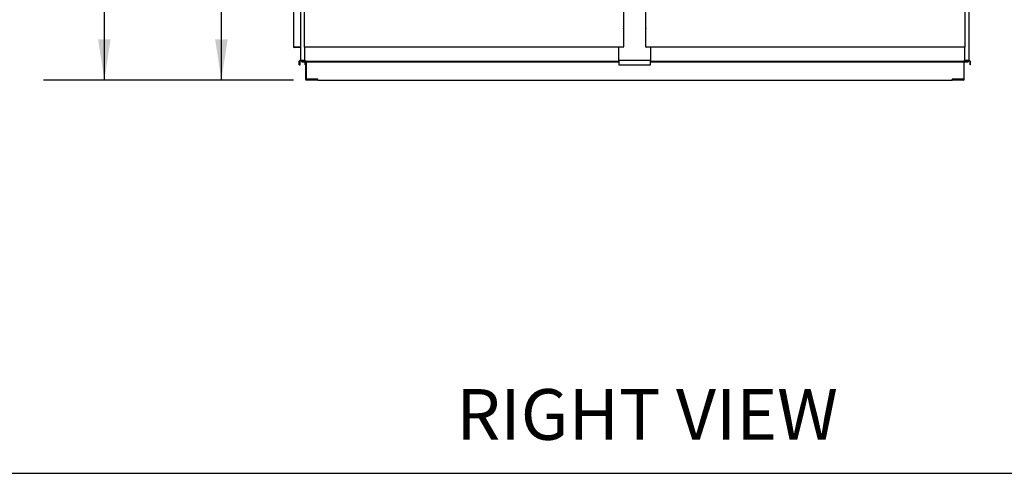
# Model space of a CAD drawing. Units: inches. Extents: x 0.3 to 10.6, y 0.4 to 8.2.
# Drawn here: x 7.5 to 9.5, y 1.1 to 2 of the extents above; entities that cross this region are included whole.
import ezdxf

# ---------------------------------------------------------------- set-up
doc = ezdxf.new("R2010")
doc.units = ezdxf.units.IN
doc.header["$MEASUREMENT"] = 0
doc.layers.add('DRAWING_FORMAT_LINES', color=7, linetype='Continuous', lineweight=25)
doc.layers.add('TEXT', color=7, linetype='Continuous')
doc.styles.add('SLDTEXTSTYLE0', font='TXT', dxfattribs={"width": 0.75})
doc.dimstyles.new('SLDDIMSTYLE1', dxfattribs={"dimtxt": 0.083333, "dimasz": 0.083333, "dimexe": 0, "dimexo": 0.0625, "dimgap": 0.020833, "dimtad": 0, "dimdec": 6, "dimlfac": 60, "dimrnd": 1e-09, "dimzin": 12, "dimdsep": 46, "dimlunit": 5, "dimtxsty": 'SLDTEXTSTYLE0', "dimsah": 1, "dimcen": 0.09, "dimadec": 0, "dimazin": 3, "dimtfac": 1, "dimtdec": 3, "dimtofl": 0, "dimtmove": 0, "dimatfit": 3, "dimfxl": 0, "dimfrac": 2, "dimtolj": 1, "dimtzin": 12, "dimarcsym": 0})

# ---------------------------------------------------------------- blocks, each defined once
blk = doc.blocks.new('_D_6')
at = {"layer": 'TEXT'}
for p, q in [((8.0979, 3.2278), (7.5672, 3.2278)), ((7.6922, 3.2278), (7.6922, 2.9691)), ((7.6922, 1.8674), (7.6922, 2.1941)), ((8.0798, 1.8674), (7.5672, 1.8674))]:
    blk.add_line(p, q, dxfattribs=at)
for points in [[(7.6922, 3.2278), (7.6794, 3.1444), (7.705, 3.1444)], [(7.6922, 1.8674), (7.705, 1.9507), (7.6794, 1.9507)]]:
    blk.add_solid(points, dxfattribs=at)
at = {"layer": 'TEXT', "char_height": 0.08333, "attachment_point": 1, "rotation": 90, "style": 'SLDTEXTSTYLE0'}
for s, insert in [('Overall', (7.651, 2.5854)), ('81 5/8"', (7.651, 2.1941))]:
    blk.add_mtext(s, dxfattribs=dict(at, insert=insert))
blk = doc.blocks.new('_D_7')
at = {"layer": 'TEXT'}
for p, q in [((8.0175, 3.1947), (7.8071, 3.1947)), ((7.9321, 3.1947), (7.9321, 2.9162)), ((7.9321, 1.8674), (7.9321, 2.244)), ((8.0798, 1.8674), (7.8071, 1.8674))]:
    blk.add_line(p, q, dxfattribs=at)
for points in [[(7.9321, 3.1947), (7.9193, 3.1113), (7.9449, 3.1113)], [(7.9321, 1.8674), (7.9449, 1.9507), (7.9193, 1.9507)]]:
    blk.add_solid(points, dxfattribs=at)
at = {"layer": 'TEXT', "char_height": 0.08333, "attachment_point": 1, "rotation": 90, "style": 'SLDTEXTSTYLE0'}
for s, insert in [('Case', (7.8909, 2.6353)), ('79 5/8"', (7.8909, 2.244))]:
    blk.add_mtext(s, dxfattribs=dict(at, insert=insert))

msp = doc.modelspace()

# ---------------------------------------------------------------- linework, layer by layer
at = {"color": 7, "linetype": 'Continuous', "lineweight": 25}
for p, q in [((8.07976352, 3.1421564), (8.07976352, 1.93582304)), ((8.10215484, 1.93571589), (8.10215484, 3.14248015)), ((8.75632153, 3.14248015), (8.75632153, 1.93571589)), ((8.80198823, 1.93571589), (8.80198823, 3.14248015)), ((9.45615489, 3.14248015), (9.45615489, 1.93571589)), ((9.46382155, 2.37800936), (9.46382155, 1.90768138)), ((8.09448821, 2.04068971), (8.09448821, 1.90768138)), ((8.08109688, 1.93527423), (8.09448821, 1.93527423)), ((8.09448821, 1.93515638), (8.08109688, 1.93515638)), ((8.09448821, 1.93448971), (8.08109688, 1.93448971)), ((8.10215484, 1.93493138), (8.10215484, 1.93571589)), ((8.1028216, 1.93571589), (8.10215484, 1.93571589)), ((8.10215484, 1.93493138), (8.1029394, 1.93493138)), ((8.10215484, 1.93493138), (8.10215484, 1.90768138)), ((8.1029394, 1.93559804), (8.1029394, 1.93493138)), ((8.75553704, 1.93493138), (8.1029394, 1.93493138)), ((8.74702156, 1.90785971), (8.74702156, 1.93493138)), ((8.75553704, 1.93559804), (8.75553704, 1.93493138)), ((8.75553704, 1.93493138), (8.75632153, 1.93493138)), ((8.75565492, 1.93571589), (8.75632153, 1.93571589)), ((8.75632153, 1.93493138), (8.75632153, 1.93571589)), ((8.80198823, 1.93571589), (8.80298821, 1.93593138)), ((8.80198823, 1.93571589), (8.80198823, 1.93493138)), ((8.80265487, 1.93571589), (8.80198823, 1.93571589)), ((8.80198823, 1.93493138), (8.80277275, 1.93493138)), ((8.80277275, 1.93559804), (8.80277275, 1.93493138)), ((9.45537037, 1.93493138), (8.80277275, 1.93493138)), ((8.81168822, 1.93493138), (8.81168822, 1.90785971)), ((9.45515489, 1.93593138), (9.45615489, 1.93571589)), ((9.45537037, 1.93559804), (9.45515489, 1.93593138)), ((9.45537037, 1.93493138), (9.45515489, 1.93593138)), ((9.45515489, 1.93593138), (9.45548822, 1.93571589)), ((9.45537037, 1.93559804), (9.45537037, 1.93493138)), ((9.45537037, 1.93493138), (9.45615489, 1.93493138)), ((9.45548822, 1.93571589), (9.45615489, 1.93571589)), ((9.45615489, 1.93571589), (9.45615489, 1.93493138)), ((9.45615489, 1.90768138), (9.45615489, 1.93493138)), ((8.09173826, 1.89834804), (8.09173826, 1.90634804)), ((8.09173826, 1.89834804), (8.09240486, 1.89834804)), ((8.09240486, 1.89834804), (8.09240486, 1.90634804)), ((8.10182162, 1.90734804), (8.09273824, 1.90734804)), ((8.10182162, 1.90668138), (8.09273824, 1.90668138)), ((8.09273824, 1.89835638), (8.09273824, 1.90635638)), ((8.09273824, 1.89835638), (8.09340485, 1.89835638)), ((8.09340485, 1.89835638), (8.09340485, 1.90635638)), ((8.09373822, 1.90735638), (8.09360932, 1.90734804)), ((8.10189561, 1.90735638), (8.09373822, 1.90735638)), ((8.09448821, 1.90768138), (8.10182162, 1.90768138)), ((8.10382158, 1.90632638), (8.09723816, 1.90632638)), ((8.10382158, 1.90565971), (8.09723816, 1.90565971)), ((8.09723816, 1.90549304), (8.10382158, 1.90549304)), ((8.09723816, 1.90482638), (8.10382158, 1.90482638)), ((8.10182162, 1.90768138), (8.10215484, 1.90768138)), ((8.1028216, 1.90668971), (8.10195037, 1.90668971)), ((8.10315482, 1.90768138), (8.10215484, 1.90768138)), ((8.1028216, 1.90735638), (8.10276731, 1.90735638)), ((8.10281018, 1.90753138), (8.10311493, 1.90753138)), ((8.1034882, 1.90632638), (8.1034882, 1.90694435)), ((8.1034882, 1.90549304), (8.1034882, 1.90565971)), ((8.1034882, 1.89834804), (8.1034882, 1.90482638)), ((8.10482156, 1.89834804), (8.1034882, 1.89834804)), ((8.10382158, 1.90549304), (8.10382158, 1.90482638)), ((8.10415496, 1.90665971), (8.10415496, 1.90768138)), ((8.10482156, 1.90601471), (8.1045858, 1.90601471)), ((8.10482156, 1.90768138), (8.10482156, 1.90665971)), ((8.10482156, 1.90665971), (8.10482156, 1.90632638)), ((8.10482156, 1.90482638), (8.10482156, 1.90632638)), ((8.10482156, 1.90632638), (8.74702156, 1.90632638)), ((8.10482156, 1.90482638), (8.74702156, 1.90482638)), ((8.10482156, 1.90482638), (8.10482156, 1.86930637)), ((8.1061216, 1.90482638), (8.1061216, 1.86930637)), ((8.74702156, 1.90785971), (8.74702156, 1.90752638)), ((8.74702156, 1.90652638), (8.74702156, 1.90752638)), ((8.81168822, 1.90752638), (8.74702156, 1.90752638)), ((8.74702156, 1.90652638), (8.74702156, 1.89852638)), ((8.74702156, 1.89852638), (8.81168822, 1.89852638)), ((8.81168822, 1.90752638), (8.81168822, 1.90785971)), ((8.81168822, 1.90752638), (8.81168822, 1.90652638)), ((8.81168822, 1.89852638), (8.81168822, 1.90652638)), ((8.81168822, 1.90632638), (9.45482155, 1.90632638)), ((8.81168822, 1.90482638), (9.45482155, 1.90482638)), ((9.45352155, 1.90482638), (9.45352155, 1.86930637)), ((9.45482155, 1.90665971), (9.45482155, 1.90768138)), ((9.45482155, 1.90632638), (9.45482155, 1.90665971)), ((9.45482155, 1.90632638), (9.45482155, 1.90482638)), ((9.45482155, 1.86930637), (9.45482155, 1.90482638)), ((9.45615489, 1.90768138), (9.45515489, 1.90768138)), ((9.45548822, 1.90768138), (9.45548822, 1.90665971)), ((9.46240489, 1.90632638), (9.45582155, 1.90632638)), ((9.46240489, 1.90565971), (9.45582155, 1.90565971)), ((9.45582155, 1.90549304), (9.45582155, 1.90482638)), ((9.45582155, 1.90549304), (9.46240489, 1.90549304)), ((9.45582155, 1.90482638), (9.46240489, 1.90482638)), ((9.45615489, 1.90768138), (9.45648822, 1.90768138)), ((9.46382155, 1.90768138), (9.45648822, 1.90768138)), ((9.46557155, 1.90734804), (9.45648822, 1.90734804)), ((9.46557155, 1.90668138), (9.45648822, 1.90668138)), ((9.46590489, 1.90634804), (9.46590489, 1.89834804)), ((9.46657155, 1.89834804), (9.46590489, 1.89834804)), ((9.46657155, 1.90634804), (9.46657155, 1.89834804)), ((8.12982156, 1.86930637), (8.1061216, 1.86930637)), ((8.12982156, 1.86865637), (8.10677162, 1.86865637)), ((8.12982156, 1.86735638), (8.10677162, 1.86735638)), ((8.12982156, 1.86865637), (8.12982156, 1.86930637)), ((8.12982156, 1.86735638), (8.12982156, 1.86865637)), ((8.12982156, 1.86735638), (9.42982155, 1.86735638)), ((9.45352155, 1.86930637), (9.42982155, 1.86930637)), ((9.42982155, 1.86930637), (9.42982155, 1.86865637)), ((9.42982155, 1.86735638), (9.42982155, 1.86865637)), ((9.45287155, 1.86865637), (9.42982155, 1.86865637)), ((9.45287155, 1.86735638), (9.42982155, 1.86735638))]:
    msp.add_line(p, q, dxfattribs=at)
at = {"color": 7, "linetype": 'Continuous', "lineweight": 25, "flags": 128}
for points in [[(8.80198823, 1.97388327), (8.80194239, 1.97352638), (8.80198823, 1.97316948)], [(8.10215484, 1.93571589), (8.10217001, 1.93571917), (8.10221523, 1.93572889), (8.10228891, 1.93574476), (8.10238888, 1.93576631), (8.10251215, 1.93579287), (8.10265483, 1.93582363), (8.10281284, 1.93585768), (8.10298117, 1.93589396), (8.10315482, 1.93593138)], [(8.1028216, 1.93571589), (8.1028266, 1.93571917), (8.10284162, 1.93572889), (8.10286618, 1.93574476), (8.10289951, 1.93576631), (8.10294065, 1.93579287), (8.10298821, 1.93582363), (8.10304093, 1.93585768), (8.10309694, 1.93589396), (8.10315482, 1.93593138)], [(8.10315482, 1.93593138), (8.10311289, 1.93573629), (8.10307237, 1.93554869), (8.10303514, 1.93537581), (8.10300244, 1.93522427), (8.10297569, 1.93509991), (8.10295582, 1.9350075), (8.10294347, 1.93495059), (8.1029394, 1.93493138)], [(8.10315482, 1.93593138), (8.10311743, 1.93587349), (8.10308114, 1.93581737), (8.10304719, 1.93576471), (8.10301637, 1.93571711), (8.10298977, 1.93567603), (8.10296834, 1.9356427), (8.10295238, 1.93561815), (8.10294268, 1.93560311), (8.1029394, 1.93559804)], [(8.75532154, 1.93593138), (8.75551663, 1.93588934), (8.7557042, 1.93584892), (8.75587715, 1.93581166), (8.75602866, 1.93577901), (8.75615304, 1.93575221), (8.75624542, 1.9357323), (8.75630236, 1.93572003), (8.75632153, 1.93571589)], [(8.75532154, 1.93593138), (8.75537943, 1.93589396), (8.75543559, 1.93585768), (8.75548823, 1.93582363), (8.75553579, 1.93579287), (8.75557694, 1.93576631), (8.75561026, 1.93574476), (8.75563482, 1.93572889), (8.75564984, 1.93571917), (8.75565492, 1.93571589)], [(8.75553704, 1.93559804), (8.75553376, 1.93560311), (8.75552406, 1.93561815), (8.75550818, 1.9356427), (8.75548659, 1.93567603), (8.75546007, 1.93571711), (8.75542925, 1.93576471), (8.75539523, 1.93581737), (8.75535893, 1.93587349), (8.75532154, 1.93593138)], [(8.75553704, 1.93493138), (8.75553376, 1.93494657), (8.75552406, 1.93499168), (8.75550818, 1.93506535), (8.75548659, 1.93516533), (8.75546007, 1.93528859), (8.75542925, 1.93543137), (8.75539523, 1.93558935), (8.75535893, 1.93575773), (8.75532154, 1.93593138)], [(8.80265487, 1.93571589), (8.80266128, 1.93572003), (8.80268025, 1.9357323), (8.80271107, 1.93575221), (8.80275253, 1.93577901), (8.80280302, 1.93581166), (8.80286067, 1.93584892), (8.80292321, 1.93588934), (8.80298821, 1.93593138)], [(8.80298821, 1.93593138), (8.80295082, 1.93575773), (8.80291452, 1.93558935), (8.8028805, 1.93543137), (8.80284972, 1.93528859), (8.80282316, 1.93516533), (8.80280161, 1.93506535), (8.80278573, 1.93499168), (8.80277599, 1.93494657), (8.80277275, 1.93493138)], [(8.80298821, 1.93593138), (8.80295082, 1.93587349), (8.80291452, 1.93581737), (8.8028805, 1.93576471), (8.80284972, 1.93571711), (8.80282316, 1.93567603), (8.80280161, 1.9356427), (8.80278573, 1.93561815), (8.80277599, 1.93560311), (8.80277275, 1.93559804)], [(8.09279253, 1.90668138), (8.09275749, 1.90655147), (8.09273824, 1.90635638)]]:
    msp.add_lwpolyline(points, dxfattribs=at)
at = {"color": 7, "linetype": 'Continuous', "lineweight": 25}
for centre, radius, start, end in [((8.75535489, 1.97352638), 0.0014125, 313.18570131, 46.81429869), ((8.75535489, 1.97352638), 0.00117167, 325.59201789, 34.40798211), ((8.08109687, 1.93582304), 0.00133333, 180, 270), ((8.08109687, 1.93582304), 0.00066667, 231.9034269, 270), ((8.09273822, 1.90634804), 0.001, 90, 180), ((8.09273822, 1.90634804), 0.00033333, 90, 180), ((8.09373822, 1.90635638), 0.00033333, 102.83856815, 180), ((8.09723822, 1.90557638), 0.00075, 90, 270), ((8.09723822, 1.90557638), 0.00008333, 90, 270), ((8.10182155, 1.90768138), 0.001, 270, 0), ((8.10182155, 1.90768138), 0.00033333, 270, 0), ((8.10282155, 1.90768971), 0.001, 270, 0), ((8.10282155, 1.90768971), 0.00033333, 270, 358.56745626), ((8.10382155, 1.90665971), 0.001, 270, 0), ((8.10382155, 1.90665971), 0.00033333, 270, 0), ((9.45582155, 1.90665971), 0.001, 180, 270), ((9.45648822, 1.90768138), 0.001, 180, 270), ((9.45582155, 1.90665971), 0.00033333, 180, 270), ((9.45648822, 1.90768138), 0.00033333, 180, 270), ((9.46240489, 1.90557638), 0.00075, 270, 90), ((9.46240489, 1.90557638), 0.00008333, 270, 90), ((9.46557155, 1.90634804), 0.001, 0, 90), ((9.46557155, 1.90634804), 0.00033333, 0, 90), ((8.10677155, 1.86930638), 0.00195, 180, 270), ((8.10677155, 1.86930638), 0.00065, 180, 270), ((9.45287155, 1.86930638), 0.00065, 270, 0), ((9.45287155, 1.86930638), 0.00195, 270, 0)]:
    msp.add_arc(centre, radius, start, end, dxfattribs=at)
msp.add_ellipse((8.08109687, 1.93582304), major_axis=(0.00133333, 0), ratio=0.4116116524, start_param=3.1415926537, end_param=4.7123889804, dxfattribs=at)
at = {"layer": 'DRAWING_FORMAT_LINES', "color": 8}
msp.add_line((10.58994011, 1.06028389), (0.33994011, 1.06028389), dxfattribs=at)

# ---------------------------------------------------------------- texts
at = {"color": 7, "linetype": 'Continuous', "lineweight": 0, "insert": (8.41378799, 1.23321959), "char_height": 0.104166667, "attachment_point": 1, "style": 'SLDTEXTSTYLE0'}
msp.add_mtext('RIGHT VIEW', dxfattribs=at)

# ---------------------------------------------------------------- dimensions: what is measured, and where the dimension line sits
at = {"layer": 'TEXT'}
for base, p1, p2, text, picture, middle in [((7.69221748, 1.86735638), (8.14790489, 3.22777253), (8.12982155, 1.86735638), '<> Overall', '_D_6', (7.69221748, 2.5815876)), ((7.93210034, 3.19467304), (8.12982155, 1.86735638), (8.06745489, 3.19467304), '<> Case', '_D_7', (7.93210034, 2.5801018))]:
    dim = msp.add_linear_dim(base=base, p1=p1, p2=p2, angle=90, text=text, dimstyle='SLDDIMSTYLE1', dxfattribs=at)
    dim.commit()
    dim.dimension.update_dxf_attribs({"geometry": picture, "text_midpoint": middle, "dimtype": 160})

doc.saveas('drawing.dxf')
